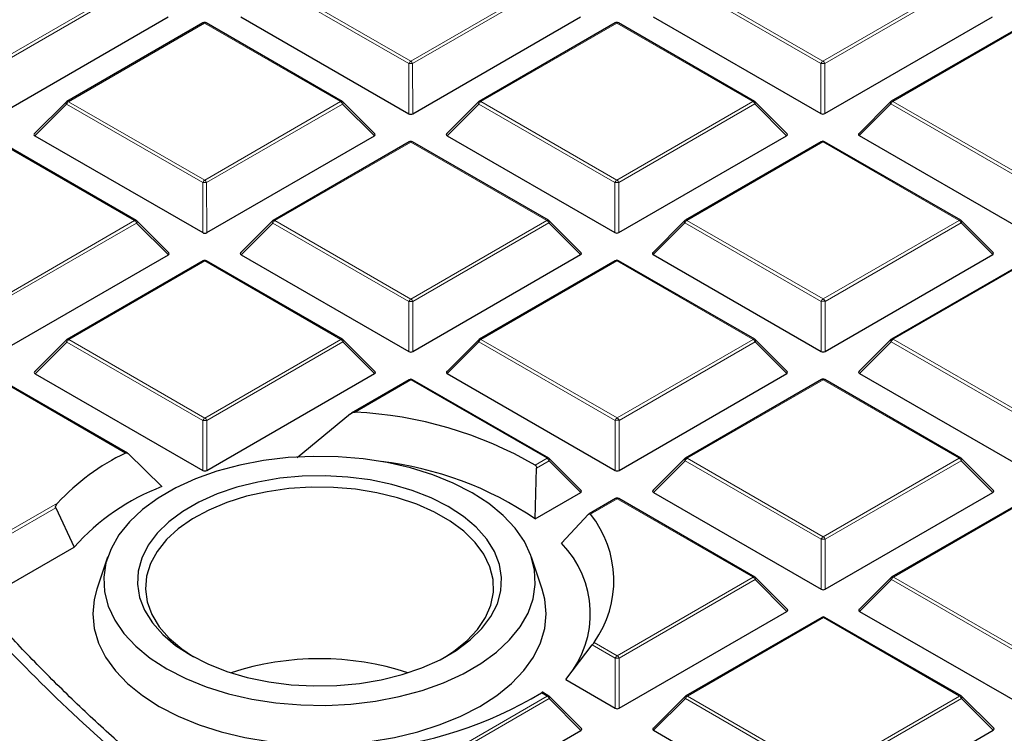
# Model space of a CAD drawing. Units: millimetres. Extents: x 0 to 420, y 0 to 297.
# Drawn here: x 265 to 282, y 189 to 201 of the extents above; entities that cross this region are included whole.
import ezdxf

# ---------------------------------------------------------------- set-up
doc = ezdxf.new("R2010")
doc.units = ezdxf.units.MM

msp = doc.modelspace()

# ---------------------------------------------------------------- linework, layer by layer
at = {"color": 8, "linetype": 'Continuous', "lineweight": 18}
for p, q in [((264.6843, 200.4858), (267.0838, 201.8723)), ((267.1188, 201.8288), (264.7194, 200.4422)), ((271.9225, 200.4443), (269.5207, 201.8294)), ((269.5557, 201.873), (271.9574, 200.4878)), ((271.9574, 200.4878), (274.3569, 201.8743)), ((274.3919, 201.8308), (271.9925, 200.4443)), ((279.1956, 200.4464), (276.7938, 201.8315)), ((276.8288, 201.875), (279.2305, 200.4899)), ((279.2305, 200.4899), (281.6299, 201.8764)), ((281.665, 201.8329), (279.2655, 200.4464)), ((268.3203, 201.1591), (265.9209, 199.7726)), ((270.7221, 199.774), (268.3203, 201.1591)), ((275.5934, 201.1612), (273.194, 199.7747)), ((277.9952, 199.776), (275.5934, 201.1612)), ((282.8665, 201.1632), (280.4671, 199.7767)), ((271.9227, 199.5612), (271.9225, 200.4443)), ((271.9925, 200.4443), (271.9927, 199.5612)), ((279.1958, 199.5632), (279.1956, 200.4464)), ((279.2655, 200.4464), (279.2658, 199.5632)), ((265.8859, 199.7291), (265.3261, 199.169)), ((268.2877, 198.3439), (265.8859, 199.7291)), ((265.9209, 199.7726), (268.3227, 198.3875)), ((268.3227, 198.3875), (270.7221, 199.774)), ((270.7571, 199.7305), (268.3577, 198.3439)), ((271.317, 199.1707), (270.7571, 199.7305)), ((273.159, 199.7311), (272.5991, 199.1711)), ((275.5608, 198.346), (273.159, 199.7311)), ((273.194, 199.7747), (275.5958, 198.3895)), ((275.5958, 198.3895), (277.9952, 199.776)), ((278.0302, 199.7325), (275.6308, 198.346)), ((278.5901, 199.1728), (278.0302, 199.7325)), ((280.4321, 199.7332), (279.8722, 199.1731)), ((282.8339, 198.348), (280.4321, 199.7332)), ((280.4671, 199.7767), (282.8689, 198.3916)), ((267.0873, 197.6736), (264.6856, 199.0588)), ((271.9587, 199.0608), (269.5592, 197.6743)), ((274.3604, 197.6757), (271.9587, 199.0608)), ((279.2318, 199.0629), (276.8323, 197.6764)), ((281.6335, 197.6777), (279.2318, 199.0629)), ((268.288, 197.4608), (268.2877, 198.3439)), ((268.3577, 198.3439), (268.358, 197.4608)), ((275.5611, 197.4629), (275.5608, 198.346)), ((275.6308, 198.346), (275.6311, 197.4629)), ((264.6879, 196.2871), (267.0873, 197.6736)), ((267.1223, 197.6301), (264.7229, 196.2436)), ((267.6822, 197.0703), (267.1223, 197.6301)), ((269.5243, 197.6308), (268.9644, 197.0707)), ((271.926, 196.2456), (269.5243, 197.6308)), ((269.5592, 197.6743), (271.961, 196.2892)), ((271.961, 196.2892), (274.3604, 197.6757)), ((274.3954, 197.6322), (271.996, 196.2456)), ((274.9553, 197.0724), (274.3954, 197.6322)), ((276.7974, 197.6328), (276.2375, 197.0728)), ((279.1991, 196.2477), (276.7974, 197.6328)), ((276.8323, 197.6764), (279.2341, 196.2912)), ((279.2341, 196.2912), (281.6335, 197.6777)), ((281.6685, 197.6342), (279.2691, 196.2477)), ((282.2284, 197.0745), (281.6685, 197.6342)), ((268.3239, 196.9605), (265.9245, 195.5739)), ((270.7257, 195.5753), (268.3239, 196.9605)), ((275.597, 196.9625), (273.1976, 195.576)), ((277.9988, 195.5774), (275.597, 196.9625)), ((282.8701, 196.9646), (280.4707, 195.5781)), ((271.9263, 195.3625), (271.926, 196.2456)), ((271.996, 196.2456), (271.9963, 195.3625)), ((279.1994, 195.3646), (279.1991, 196.2477)), ((279.2691, 196.2477), (279.2694, 195.3646)), ((265.8895, 195.5304), (265.3296, 194.9703)), ((268.2913, 194.1453), (265.8895, 195.5304)), ((265.9245, 195.5739), (268.3262, 194.1888)), ((268.3262, 194.1888), (270.7257, 195.5753)), ((270.7607, 195.5318), (268.3613, 194.1453)), ((271.3206, 194.972), (270.7607, 195.5318)), ((273.1626, 195.5325), (272.6027, 194.9724)), ((275.5644, 194.1473), (273.1626, 195.5325)), ((273.1976, 195.576), (275.5993, 194.1909)), ((275.5993, 194.1909), (277.9988, 195.5774)), ((278.0338, 195.5338), (275.6344, 194.1473)), ((278.5936, 194.9741), (278.0338, 195.5338)), ((280.4357, 195.5345), (279.8758, 194.9745)), ((282.8375, 194.1494), (280.4357, 195.5345)), ((280.4707, 195.5781), (282.8724, 194.1929)), ((266.9246, 193.5709), (264.6891, 194.8601)), ((271.9622, 194.8622), (270.9762, 194.2923)), ((274.364, 193.477), (271.9622, 194.8622)), ((279.2353, 194.8642), (276.8359, 193.4777)), ((281.6371, 193.4791), (279.2353, 194.8642)), ((268.2915, 193.2621), (268.2913, 194.1453)), ((268.3613, 194.1453), (268.3615, 193.2621)), ((275.5646, 193.2642), (275.5644, 194.1473)), ((275.6344, 194.1473), (275.6346, 193.2642)), ((274.1561, 193.3568), (274.364, 193.477)), ((274.399, 193.4335), (274.1779, 193.3057)), ((274.9589, 192.8737), (274.399, 193.4335)), ((276.8009, 193.4342), (276.2411, 192.8741)), ((279.2027, 192.049), (276.8009, 193.4342)), ((276.8359, 193.4777), (279.2377, 192.0926)), ((279.2377, 192.0926), (281.6371, 193.4791)), ((281.6721, 193.4355), (279.2727, 192.049)), ((282.232, 192.8758), (281.6721, 193.4355)), ((264.7841, 192.1419), (265.7282, 192.6875)), ((275.6006, 192.7638), (275.1299, 192.4919)), ((278.0023, 191.3787), (275.6006, 192.7638)), ((282.8737, 192.7659), (280.4742, 191.3794)), ((265.6946, 192.6043), (264.8191, 192.0984)), ((279.203, 191.1659), (279.2027, 192.049)), ((279.2727, 192.049), (279.273, 191.1659)), ((275.6029, 189.9922), (278.0023, 191.3787)), ((278.0373, 191.3352), (275.6379, 189.9487)), ((278.5972, 190.7754), (278.0373, 191.3352)), ((280.4393, 191.3359), (279.8794, 190.7758)), ((282.841, 189.9507), (280.4393, 191.3359)), ((280.4742, 191.3794), (282.876, 189.9942)), ((279.2389, 190.6655), (276.8395, 189.279)), ((281.6407, 189.2804), (279.2389, 190.6655)), ((275.5679, 189.9486), (275.1626, 190.1824)), ((275.1951, 190.2274), (275.6029, 189.9922)), ((275.5682, 189.0655), (275.5679, 189.9486)), ((275.6379, 189.9487), (275.6382, 189.0655)), ((271.9682, 187.8918), (274.3676, 189.2783)), ((274.4026, 189.2348), (272.0032, 187.8483)), ((274.3676, 189.2783), (274.2631, 189.3386)), ((274.9625, 188.6751), (274.4026, 189.2348)), ((276.8045, 189.2355), (276.2446, 188.6754)), ((279.2063, 187.8503), (276.8045, 189.2355)), ((276.8395, 189.279), (279.2413, 187.8939)), ((279.2413, 187.8939), (281.6407, 189.2804)), ((281.6757, 189.2369), (279.2763, 187.8504)), ((282.2356, 188.6771), (281.6757, 189.2369))]:
    msp.add_line(p, q, dxfattribs=at)
at = {"color": 7, "linetype": 'Continuous', "lineweight": 25}
for p, q in [((264.7196, 199.5591), (267.6786, 201.269)), ((268.9608, 201.2694), (271.9227, 199.5612)), ((271.9927, 199.5612), (274.9517, 201.2711)), ((276.2339, 201.2714), (279.1958, 199.5632)), ((279.2658, 199.5632), (282.2248, 201.2731)), ((268.2917, 201.1619), (265.8923, 199.7754)), ((270.7506, 199.7768), (268.3489, 201.162)), ((275.5648, 201.164), (273.1654, 199.7775)), ((278.0237, 199.7789), (275.622, 201.164)), ((282.8379, 201.1661), (280.4385, 199.7796)), ((265.8805, 199.7664), (265.317, 199.2027)), ((271.326, 199.2044), (270.7625, 199.7677)), ((273.1536, 199.7684), (272.5901, 199.2047)), ((278.5991, 199.2064), (278.0356, 199.7698)), ((280.4267, 199.7705), (279.8632, 199.2068)), ((265.3261, 199.169), (268.288, 197.4608)), ((268.358, 197.4608), (271.317, 199.1707)), ((272.5991, 199.1711), (275.5611, 197.4629)), ((275.6311, 197.4629), (278.5901, 199.1728)), ((279.8722, 199.1731), (282.8342, 197.4649)), ((267.1159, 197.6765), (264.7141, 199.0616)), ((271.9301, 199.0636), (269.5307, 197.6771)), ((274.389, 197.6785), (271.9872, 199.0637)), ((279.2032, 199.0657), (276.8038, 197.6792)), ((281.6621, 197.6806), (279.2603, 199.0657)), ((267.6912, 197.104), (267.1277, 197.6674)), ((269.5188, 197.6681), (268.9553, 197.1044)), ((274.9643, 197.1061), (274.4008, 197.6694)), ((276.7919, 197.6701), (276.2284, 197.1064)), ((282.2374, 197.1081), (281.6739, 197.6715)), ((264.7232, 195.3605), (267.6822, 197.0703)), ((268.9644, 197.0707), (271.9263, 195.3625)), ((271.9963, 195.3625), (274.9553, 197.0724)), ((276.2375, 197.0728), (279.1994, 195.3646)), ((279.2694, 195.3646), (282.2284, 197.0745)), ((268.2953, 196.9633), (265.8959, 195.5768)), ((270.7542, 195.5781), (268.3524, 196.9633)), ((275.5684, 196.9653), (273.169, 195.5788)), ((278.0273, 195.5802), (275.6255, 196.9654)), ((282.8415, 196.9674), (280.4421, 195.5809)), ((265.8841, 195.5677), (265.3206, 195.004)), ((271.3296, 195.0057), (270.7661, 195.5691)), ((273.1572, 195.5697), (272.5937, 195.0061)), ((278.6027, 195.0078), (278.0392, 195.5711)), ((280.4303, 195.5718), (279.8668, 195.0081)), ((265.3296, 194.9703), (268.2915, 193.2621)), ((268.3615, 193.2621), (271.3206, 194.972)), ((272.6027, 194.9724), (275.5646, 193.2642)), ((275.6346, 193.2642), (278.5936, 194.9741)), ((279.8758, 194.9745), (282.8377, 193.2662)), ((266.962, 193.5686), (264.7177, 194.8629)), ((271.9336, 194.865), (270.9163, 194.2771)), ((274.3925, 193.4798), (271.9908, 194.865)), ((279.2067, 194.867), (276.8073, 193.4805)), ((281.6656, 193.4819), (279.2639, 194.8671)), ((270.8985, 194.2645), (269.9564, 193.4836)), ((267.5695, 192.9791), (266.9737, 193.5596)), ((274.9679, 192.9074), (274.4044, 193.4708)), ((276.7955, 193.4714), (276.232, 192.9078)), ((282.241, 192.9094), (281.6775, 193.4728)), ((274.1521, 192.4075), (274.1779, 193.3057)), ((274.1521, 192.4075), (274.9589, 192.8737)), ((276.2411, 192.8741), (279.203, 191.1659)), ((279.273, 191.1659), (282.232, 192.8758)), ((275.572, 192.7667), (275.1051, 192.4969)), ((278.0309, 191.3815), (275.6291, 192.7667)), ((282.8451, 192.7687), (280.4457, 191.3822)), ((265.6946, 192.6043), (266.0222, 191.9104)), ((275.0962, 192.4895), (274.6195, 191.9775)), ((264.7268, 191.1618), (266.0222, 191.9104)), ((266.6097, 191.73), (266.4218, 191.1676)), ((274.2769, 191.1676), (274.089, 191.73)), ((278.6062, 190.8091), (278.0427, 191.3724)), ((280.4338, 191.3731), (279.8703, 190.8095)), ((275.6382, 189.0655), (278.5972, 190.7754)), ((279.8794, 190.7758), (282.8413, 189.0676)), ((279.2103, 190.6684), (276.8109, 189.2818)), ((281.6692, 189.2832), (279.2674, 190.6684)), ((274.6929, 189.5703), (275.1626, 190.1824)), ((274.6929, 189.5703), (275.5682, 189.0655)), ((274.3961, 189.2812), (274.2827, 189.3466)), ((274.9715, 188.7087), (274.408, 189.2721)), ((276.7991, 189.2728), (276.2356, 188.7091)), ((282.2446, 188.7108), (281.6811, 189.2741)), ((272.0034, 186.9652), (274.9625, 188.6751)), ((276.2446, 188.6754), (279.2066, 186.9672)), ((279.2765, 186.9672), (282.2356, 188.6771))]:
    msp.add_line(p, q, dxfattribs=at)
at = {"color": 8, "linetype": 'Continuous', "lineweight": 18, "flags": 128}
for points in [[(265.8859, 199.7291), (265.882, 199.7363), (265.879, 199.7432), (265.8773, 199.7496), (265.8766, 199.7555), (265.8772, 199.7605), (265.879, 199.7645), (265.8805, 199.7664)], [(270.7625, 199.7677), (270.764, 199.7659), (270.7657, 199.7618), (270.7664, 199.7568), (270.7658, 199.751), (270.764, 199.7446), (270.7611, 199.7377), (270.7571, 199.7305)], [(273.159, 199.7311), (273.1551, 199.7383), (273.1521, 199.7453), (273.1504, 199.7517), (273.1497, 199.7575), (273.1503, 199.7625), (273.1521, 199.7666), (273.1536, 199.7684)], [(278.0356, 199.7698), (278.0371, 199.768), (278.0388, 199.7639), (278.0394, 199.7589), (278.0389, 199.7531), (278.0371, 199.7466), (278.0342, 199.7397), (278.0302, 199.7325)], [(280.4321, 199.7332), (280.4282, 199.7404), (280.4252, 199.7473), (280.4234, 199.7538), (280.4228, 199.7596), (280.4234, 199.7646), (280.4252, 199.7687), (280.4267, 199.7705)], [(267.1277, 197.6674), (267.1292, 197.6656), (267.131, 197.6615), (267.1316, 197.6565), (267.131, 197.6507), (267.1292, 197.6442), (267.1263, 197.6373), (267.1223, 197.6301)], [(269.5243, 197.6308), (269.5203, 197.638), (269.5174, 197.6449), (269.5156, 197.6513), (269.515, 197.6571), (269.5156, 197.6622), (269.5174, 197.6662), (269.5188, 197.6681)], [(274.4008, 197.6694), (274.4023, 197.6676), (274.4041, 197.6635), (274.4047, 197.6585), (274.4041, 197.6527), (274.4023, 197.6463), (274.3994, 197.6394), (274.3954, 197.6322)], [(276.7974, 197.6328), (276.7934, 197.64), (276.7905, 197.6469), (276.7887, 197.6534), (276.7881, 197.6592), (276.7887, 197.6642), (276.7905, 197.6683), (276.7919, 197.6701)], [(281.6739, 197.6715), (281.6754, 197.6697), (281.6772, 197.6656), (281.6778, 197.6606), (281.6772, 197.6548), (281.6754, 197.6483), (281.6725, 197.6414), (281.6685, 197.6342)], [(265.8895, 195.5304), (265.8855, 195.5376), (265.8826, 195.5445), (265.8808, 195.551), (265.8802, 195.5568), (265.8808, 195.5618), (265.8826, 195.5659), (265.8841, 195.5677)], [(270.7661, 195.5691), (270.7675, 195.5673), (270.7693, 195.5632), (270.7699, 195.5582), (270.7693, 195.5524), (270.7675, 195.5459), (270.7646, 195.539), (270.7607, 195.5318)], [(273.1626, 195.5325), (273.1586, 195.5397), (273.1557, 195.5466), (273.1539, 195.553), (273.1533, 195.5588), (273.1539, 195.5639), (273.1557, 195.5679), (273.1572, 195.5697)], [(278.0392, 195.5711), (278.0406, 195.5693), (278.0424, 195.5652), (278.043, 195.5602), (278.0424, 195.5544), (278.0406, 195.548), (278.0377, 195.541), (278.0338, 195.5338)], [(280.4357, 195.5345), (280.4317, 195.5417), (280.4288, 195.5486), (280.427, 195.5551), (280.4264, 195.5609), (280.427, 195.5659), (280.4288, 195.57), (280.4303, 195.5718)], [(274.4044, 193.4708), (274.4059, 193.469), (274.4077, 193.4649), (274.4083, 193.4599), (274.4077, 193.4541), (274.4059, 193.4476), (274.403, 193.4407), (274.399, 193.4335)], [(276.8009, 193.4342), (276.797, 193.4414), (276.794, 193.4483), (276.7923, 193.4547), (276.7917, 193.4605), (276.7922, 193.4656), (276.794, 193.4696), (276.7955, 193.4714)], [(281.6775, 193.4728), (281.679, 193.471), (281.6807, 193.4669), (281.6814, 193.4619), (281.6808, 193.4561), (281.679, 193.4497), (281.6761, 193.4427), (281.6721, 193.4355)], [(278.0427, 191.3724), (278.0442, 191.3706), (278.046, 191.3666), (278.0466, 191.3616), (278.046, 191.3557), (278.0442, 191.3493), (278.0413, 191.3424), (278.0373, 191.3352)], [(280.4393, 191.3359), (280.4353, 191.3431), (280.4324, 191.35), (280.4306, 191.3564), (280.43, 191.3622), (280.4306, 191.3672), (280.4324, 191.3713), (280.4338, 191.3731)], [(274.408, 189.2721), (274.4094, 189.2703), (274.4112, 189.2662), (274.4118, 189.2612), (274.4112, 189.2554), (274.4095, 189.2489), (274.4065, 189.242), (274.4026, 189.2348)], [(276.8045, 189.2355), (276.8005, 189.2427), (276.7976, 189.2496), (276.7958, 189.2561), (276.7952, 189.2619), (276.7958, 189.2669), (276.7976, 189.271), (276.7991, 189.2728)], [(281.6811, 189.2741), (281.6825, 189.2723), (281.6843, 189.2683), (281.6849, 189.2633), (281.6843, 189.2574), (281.6826, 189.251), (281.6796, 189.2441), (281.6757, 189.2369)]]:
    msp.add_lwpolyline(points, dxfattribs=at)
at = {"color": 7, "linetype": 'Continuous', "lineweight": 25, "flags": 128}
for points in [[(267.6576, 189.758), (267.9886, 189.5881), (268.3515, 189.4416), (268.7414, 189.3203), (269.1531, 189.226), (269.581, 189.16), (270.0193, 189.1231), (270.462, 189.1157), (270.9032, 189.1382), (271.3369, 189.19), (271.7572, 189.2705), (272.1585, 189.3787), (272.5354, 189.513), (272.8827, 189.6717), (273.1957, 189.8526), (273.4702, 190.0532), (273.7026, 190.2709), (273.8895, 190.5027), (274.0287, 190.7454), (274.118, 190.9959), (274.1564, 191.2506), (274.1433, 191.5061), (274.0789, 191.7591), (273.964, 192.006), (273.8003, 192.2436), (273.5899, 192.4686), (273.3357, 192.678), (273.0411, 192.8689), (272.7101, 193.0388), (272.3472, 193.1853), (271.9572, 193.3066), (271.5455, 193.4008), (271.1177, 193.4669), (270.6794, 193.5038), (270.2367, 193.5111), (269.7955, 193.4887), (269.3618, 193.4369), (268.9414, 193.3564), (268.5401, 193.2482), (268.1633, 193.1139), (267.816, 192.9552), (267.503, 192.7743), (267.2284, 192.5737), (266.9961, 192.356), (266.8091, 192.1242), (266.67, 191.8815), (266.5807, 191.631), (266.5423, 191.3763), (266.5554, 191.1207), (266.6198, 190.8678), (266.7346, 190.6208), (266.8984, 190.3833), (267.1087, 190.1583), (267.363, 189.9489), (267.6576, 189.758)], [(268.0776, 190.0007), (268.3805, 189.8467), (268.7145, 189.7158), (269.0742, 189.6101), (269.4541, 189.5313), (269.8481, 189.4806), (270.2499, 189.4588), (270.6534, 189.4662), (271.0521, 189.5028), (271.4396, 189.5679), (271.81, 189.6605), (272.1573, 189.7793), (272.4762, 189.9222), (272.7615, 190.087), (273.0087, 190.2712), (273.214, 190.4718), (273.3741, 190.6858), (273.4866, 190.9096), (273.5495, 191.1397), (273.562, 191.3726), (273.5238, 191.6046), (273.4356, 191.832), (273.2986, 192.0512), (273.1152, 192.2588), (272.8882, 192.4515), (272.6211, 192.6262), (272.3181, 192.7802), (271.9842, 192.9111), (271.6244, 193.0168), (271.2446, 193.0956), (270.8506, 193.1463), (270.4487, 193.1681), (270.0453, 193.1607), (269.6466, 193.1241), (269.2591, 193.059), (268.8887, 192.9664), (268.5413, 192.8476), (268.2225, 192.7047), (267.9372, 192.5399), (267.69, 192.3557), (267.4847, 192.155), (267.3245, 191.9411), (267.2121, 191.7173), (267.1492, 191.4872), (267.1367, 191.2542), (267.1749, 191.0223), (267.2631, 190.7949), (267.4, 190.5757), (267.5835, 190.3681), (267.8105, 190.1754), (268.0776, 190.0007)], [(272.5709, 189.9724), (272.7206, 190.0699), (272.9508, 190.2542), (273.1382, 190.454), (273.2799, 190.666), (273.3734, 190.8866), (273.4173, 191.1124), (273.4108, 191.3396), (273.354, 191.5644), (273.2479, 191.7832), (273.0942, 191.9924), (272.8954, 192.1885), (272.6549, 192.3683), (272.3764, 192.5289), (272.0647, 192.6676), (271.7248, 192.7822), (271.3623, 192.8707), (270.9832, 192.9317), (270.5937, 192.9643), (270.2002, 192.9678), (269.8091, 192.9423), (269.4269, 192.888), (269.0598, 192.8061), (268.714, 192.6977), (268.3949, 192.5646), (268.108, 192.4091), (267.8578, 192.2337), (267.6486, 192.0412), (267.4837, 191.8349), (267.3659, 191.6182), (267.2971, 191.3945), (267.2783, 191.1675), (267.31, 190.941), (267.3916, 190.7188), (267.5218, 190.5044), (267.6984, 190.3013), (267.9185, 190.113), (268.1278, 189.9724)], [(266.4218, 191.1676), (266.3743, 190.9876), (266.3493, 190.7291), (266.3747, 190.4705), (266.4501, 190.2153), (266.5745, 189.9665), (266.7463, 189.7273), (266.9635, 189.5007), (267.2232, 189.2896), (267.5223, 189.0966)], [(267.5223, 189.0966), (267.8569, 188.9241), (268.2229, 188.7744), (268.6156, 188.6492), (269.0301, 188.5503), (269.4612, 188.4787), (269.9034, 188.4354), (270.3513, 188.4211), (270.7991, 188.4357), (271.2413, 188.4792), (271.6723, 188.551), (272.0866, 188.6502), (272.4791, 188.7756), (272.8448, 188.9255), (273.1792, 189.0982), (273.4779, 189.2914), (273.7373, 189.5026), (273.9541, 189.7293), (274.1255, 189.9686), (274.2495, 190.2175), (274.3244, 190.4728), (274.3493, 190.7313), (274.324, 190.9899), (274.2769, 191.1676)]]:
    msp.add_lwpolyline(points, dxfattribs=at)
at = {"color": 7, "linetype": 'Continuous', "lineweight": 25}
for centre, radius, start, end in [((268.3203, 201.1125), 0.0571, 60.02704, 120.02168), ((275.5934, 201.1145), 0.0571, 60.02704, 120.02168), ((265.9209, 199.726), 0.0571, 120.02168, 135.00967), ((270.7221, 199.7273), 0.0571, 45.00656, 60.02704), ((273.194, 199.728), 0.0571, 120.02168, 135.00967), ((277.9952, 199.7294), 0.0571, 45.00656, 60.02704), ((280.4671, 199.7301), 0.0571, 120.02168, 135.00967), ((271.9587, 199.0142), 0.0571, 60.02704, 120.02168), ((279.2318, 199.0162), 0.0571, 60.02704, 120.02168), ((267.0873, 197.627), 0.0571, 45.00656, 60.02704), ((269.5592, 197.6277), 0.0571, 120.02168, 135.00967), ((274.3604, 197.629), 0.0571, 45.00656, 60.02704), ((276.8323, 197.6297), 0.0571, 120.02168, 135.00967), ((281.6335, 197.6311), 0.0571, 45.00656, 60.02704), ((268.3239, 196.9138), 0.0571, 60.02704, 120.02168), ((275.597, 196.9159), 0.0571, 60.02704, 120.02168), ((265.9245, 195.5273), 0.0571, 120.02168, 135.00967), ((270.7257, 195.5286), 0.0571, 45.00656, 60.02704), ((273.1976, 195.5293), 0.0571, 120.02168, 135.00967), ((277.9988, 195.5307), 0.0571, 45.00656, 60.02704), ((280.4707, 195.5314), 0.0571, 120.02168, 135.00967), ((271.9622, 194.8155), 0.0571, 60.02704, 120.02168), ((279.2353, 194.8176), 0.0571, 60.02704, 120.02168), ((270.6307, 187.2458), 7.055, 60.01992, 87.19301), ((268.6798, 189.9419), 4.0312, 115.81176, 137.07098), ((270.7383, 187.4038), 6.0573, 55.69635, 83.40076), ((274.364, 193.4303), 0.0571, 45.00656, 60.02704), ((276.8359, 193.431), 0.0571, 120.02168, 135.00967), ((281.6371, 193.4324), 0.0571, 45.00656, 60.02704), ((268.9487, 189.3279), 3.9029, 110.69264, 138.57285), ((275.6006, 192.7172), 0.0571, 60.02704, 120.02168), ((273.664, 191.3165), 1.8789, 324.57418, 38.72432), ((273.356, 190.7355), 1.7718, 320.24879, 44.50931), ((278.0023, 191.332), 0.0571, 45.00656, 60.02704), ((280.4742, 191.3327), 0.0571, 120.02168, 135.00967), ((279.2389, 190.6189), 0.0571, 60.02704, 120.02168), ((270.3493, 184.9236), 5.0164, 71.87767, 108.12233), ((270.698, 195.1624), 6.8284, 273.98713, 301.47351), ((274.3676, 189.2317), 0.0571, 45.00656, 60.02704), ((276.8395, 189.2324), 0.0571, 120.02168, 135.00967), ((281.6407, 189.2337), 0.0571, 45.00656, 60.02704)]:
    msp.add_arc(centre, radius, start, end, dxfattribs=at)
at = {"color": 8, "linetype": 'Continuous', "lineweight": 18}
for centre, radius, start, end in [((268.3037, 201.1374), 0.0273, 52.65945, 116.0866), ((268.3371, 201.1356), 0.0289, 65.87059, 125.4964), ((275.5768, 201.1395), 0.0273, 52.65945, 116.0866), ((275.6102, 201.1377), 0.0289, 65.87059, 125.4964), ((279.2779, 200.416), 0.0877, 122.6649, 159.78618), ((279.1833, 200.416), 0.0877, 20.24041, 57.38895), ((272.0048, 200.414), 0.0877, 122.6649, 159.78618), ((271.9577, 199.7208), 0.7244, 87.24726, 92.78522), ((271.9102, 200.414), 0.0877, 20.24041, 57.38895), ((279.2308, 199.7229), 0.7244, 87.24726, 92.78522), ((265.9683, 199.6988), 0.0877, 122.6649, 159.78618), ((265.9043, 199.7509), 0.0273, 52.65945, 116.0866), ((270.7388, 199.7505), 0.0289, 65.87059, 125.4964), ((270.6748, 199.7001), 0.0877, 20.24041, 57.38895), ((273.2414, 199.7008), 0.0877, 122.6649, 159.78618), ((273.1774, 199.753), 0.0273, 52.65945, 116.0866), ((278.0119, 199.7525), 0.0289, 65.87059, 125.4964), ((277.9479, 199.7022), 0.0877, 20.24041, 57.38895), ((280.5145, 199.7029), 0.0877, 122.6649, 159.78618), ((280.4505, 199.755), 0.0273, 52.65945, 116.0866), ((271.9421, 199.0391), 0.0273, 52.65945, 116.0866), ((271.9754, 199.0373), 0.0289, 65.87059, 125.4964), ((279.2152, 199.0412), 0.0273, 52.65945, 116.0866), ((279.2485, 199.0394), 0.0289, 65.87059, 125.4964), ((268.37, 198.3136), 0.0877, 122.6649, 159.78618), ((268.3229, 197.6204), 0.7244, 87.24726, 92.78522), ((268.2754, 198.3136), 0.0877, 20.24041, 57.38895), ((275.6431, 198.3157), 0.0877, 122.6649, 159.78618), ((275.596, 197.6225), 0.7244, 87.24726, 92.78522), ((275.5485, 198.3157), 0.0877, 20.24041, 57.38895), ((267.1041, 197.6501), 0.0289, 65.87059, 125.4964), ((267.0401, 197.5998), 0.0877, 20.24041, 57.38895), ((269.6066, 197.6005), 0.0877, 122.6649, 159.78618), ((269.5427, 197.6526), 0.0273, 52.65945, 116.0866), ((274.3772, 197.6522), 0.0289, 65.87059, 125.4964), ((274.3132, 197.6018), 0.0877, 20.24041, 57.38895), ((276.8797, 197.6025), 0.0877, 122.6649, 159.78618), ((276.8158, 197.6546), 0.0273, 52.65945, 116.0866), ((281.6503, 197.6542), 0.0289, 65.87059, 125.4964), ((281.5863, 197.6039), 0.0877, 20.24041, 57.38895), ((268.3073, 196.9387), 0.0273, 52.65945, 116.0866), ((268.3406, 196.937), 0.0289, 65.87059, 125.4964), ((275.5804, 196.9408), 0.0273, 52.65945, 116.0866), ((275.6137, 196.939), 0.0289, 65.87059, 125.4964), ((272.0084, 196.2153), 0.0877, 122.6649, 159.78618), ((271.9612, 195.5221), 0.7244, 87.24726, 92.78522), ((271.9138, 196.2153), 0.0877, 20.24041, 57.38895), ((279.2815, 196.2174), 0.0877, 122.6649, 159.78618), ((279.2343, 195.5242), 0.7244, 87.24726, 92.78522), ((279.1869, 196.2174), 0.0877, 20.24041, 57.38895), ((265.9718, 195.5001), 0.0877, 122.6649, 159.78618), ((265.9079, 195.5522), 0.0273, 52.65945, 116.0866), ((270.7424, 195.5518), 0.0289, 65.87059, 125.4964), ((270.6784, 195.5015), 0.0877, 20.24041, 57.38895), ((273.2449, 195.5022), 0.0877, 122.6649, 159.78618), ((273.181, 195.5543), 0.0273, 52.65945, 116.0866), ((278.0155, 195.5539), 0.0289, 65.87059, 125.4964), ((277.9515, 195.5035), 0.0877, 20.24041, 57.38895), ((280.518, 195.5042), 0.0877, 122.6649, 159.78618), ((280.4541, 195.5563), 0.0273, 52.65945, 116.0866), ((271.9457, 194.8404), 0.0273, 52.65945, 116.0866), ((271.979, 194.8387), 0.0289, 65.87059, 125.4964), ((279.2187, 194.8425), 0.0273, 52.65945, 116.0866), ((279.2521, 194.8407), 0.0289, 65.87059, 125.4964), ((268.3736, 194.1149), 0.0877, 122.6649, 159.78618), ((268.3265, 193.4218), 0.7244, 87.24726, 92.78522), ((268.279, 194.1149), 0.0877, 20.24041, 57.38895), ((275.6467, 194.117), 0.0877, 122.6649, 159.78618), ((275.5996, 193.4238), 0.7244, 87.24726, 92.78522), ((275.5521, 194.117), 0.0877, 20.24041, 57.38895), ((274.3807, 193.4535), 0.0289, 65.87059, 125.4964), ((274.3167, 193.4031), 0.0877, 20.24041, 57.38895), ((276.8833, 193.4038), 0.0877, 122.6649, 159.78618), ((276.8193, 193.456), 0.0273, 52.65945, 116.0866), ((281.6538, 193.4556), 0.0289, 65.87059, 125.4964), ((281.5898, 193.4052), 0.0877, 20.24041, 57.38895), ((275.584, 192.7421), 0.0273, 52.65945, 116.0866), ((275.6173, 192.7404), 0.0289, 65.87059, 125.4964), ((279.285, 192.0187), 0.0877, 122.6649, 159.78618), ((279.2379, 191.3255), 0.7244, 87.24726, 92.78522), ((279.1904, 192.0187), 0.0877, 20.24041, 57.38895), ((278.0191, 191.3552), 0.0289, 65.87059, 125.4964), ((277.9551, 191.3048), 0.0877, 20.24041, 57.38895), ((280.5216, 191.3055), 0.0877, 122.6649, 159.78618), ((280.4577, 191.3577), 0.0273, 52.65945, 116.0866), ((279.2223, 190.6438), 0.0273, 52.65945, 116.0866), ((279.2556, 190.6421), 0.0289, 65.87059, 125.4964), ((275.6503, 189.9183), 0.0877, 122.6649, 159.78618), ((275.6031, 189.2251), 0.7244, 87.24726, 92.78522), ((275.5557, 189.9183), 0.0877, 20.24041, 57.38895), ((274.3843, 189.2548), 0.0289, 65.87059, 125.4964), ((274.3203, 189.2045), 0.0877, 20.24041, 57.38895), ((276.8868, 189.2052), 0.0877, 122.6649, 159.78618), ((276.8229, 189.2573), 0.0273, 52.65945, 116.0866), ((281.6574, 189.2569), 0.0289, 65.87059, 125.4964), ((281.5934, 189.2065), 0.0877, 20.24041, 57.38895)]:
    msp.add_arc(centre, radius, start, end, dxfattribs=at)
at = {"color": 7, "linetype": 'Continuous', "lineweight": 25}
for centre, major_axis, ratio, start_param, end_param in [((271.9577, 199.5948), (0.0571, 0), 0.7452751, 4.0542815, 5.3723976), ((279.2308, 199.5969), (0.0571, 0), 0.7452751, 4.0542815, 5.3723976), ((265.3844, 199.1892), (0.0738, 0), 0.4471652, 2.4828515, 3.8009676), ((271.2586, 199.1909), (0.0738, 0), 0.4471652, 5.6244442, 6.7036591), ((272.6575, 199.1913), (0.0738, 0), 0.4471652, 2.4828515, 3.8009676), ((278.5317, 199.1929), (0.0738, 0), 0.4471652, 5.6244442, 6.7036591), ((279.9306, 199.1933), (0.0738, 0), 0.4471652, 2.4828515, 3.8009676), ((268.3229, 197.4945), (0.0571, 0), 0.7452751, 4.0542815, 5.3723976), ((275.596, 197.4965), (0.0571, 0), 0.7452751, 4.0542815, 5.3723976), ((267.6239, 197.0905), (0.0738, 0), 0.4471652, 5.6244442, 6.7036591), ((269.0227, 197.0909), (0.0738, 0), 0.4471652, 2.4828515, 3.8009676), ((274.897, 197.0926), (0.0738, 0), 0.4471652, 5.6244442, 6.7036591), ((276.2958, 197.093), (0.0738, 0), 0.4471652, 2.4828515, 3.8009676), ((282.1701, 197.0946), (0.0738, 0), 0.4471652, 5.6244442, 6.7036591), ((271.9613, 195.3962), (0.0571, 0), 0.7452751, 4.0542815, 5.3723976), ((279.2344, 195.3982), (0.0571, 0), 0.7452751, 4.0542815, 5.3723976), ((265.3879, 194.9905), (0.0738, 0), 0.4471652, 2.4828515, 3.8009676), ((271.2622, 194.9922), (0.0738, 0), 0.4471652, 5.6244442, 6.7036591), ((272.661, 194.9926), (0.0738, 0), 0.4471652, 2.4828515, 3.8009676), ((278.5353, 194.9943), (0.0738, 0), 0.4471652, 5.6244442, 6.7036591), ((279.9341, 194.9947), (0.0738, 0), 0.4471652, 2.4828515, 3.8009676), ((268.3265, 193.2958), (0.0571, 0), 0.7452751, 4.0542815, 5.3723976), ((275.5996, 193.2979), (0.0571, 0), 0.7452751, 4.0542815, 5.3723976), ((274.9005, 192.8939), (0.0738, 0), 0.4471652, 5.6244442, 6.7036591), ((276.2994, 192.8943), (0.0738, 0), 0.4471652, 2.4828515, 3.8009676), ((282.1736, 192.896), (0.0738, 0), 0.4471652, 5.6244442, 6.7036591), ((279.2379, 191.1996), (0.0571, 0), 0.7452751, 4.0542815, 5.3723976), ((278.5389, 190.7956), (0.0738, 0), 0.4471652, 5.6244442, 6.7036591), ((279.9377, 190.796), (0.0738, 0), 0.4471652, 2.4828515, 3.8009676), ((275.6032, 189.0992), (0.0571, 0), 0.7452751, 4.0542815, 5.3723976), ((274.9041, 188.6952), (0.0738, 0), 0.4471652, 5.6244442, 6.7036591), ((276.3029, 188.6956), (0.0738, 0), 0.4471652, 2.4828515, 3.8009676), ((282.1772, 188.6973), (0.0738, 0), 0.4471652, 5.6244442, 6.7036591)]:
    msp.add_ellipse(centre, major_axis=major_axis, ratio=ratio, start_param=start_param, end_param=end_param, dxfattribs=at)
for points, knots in [([(282.432, 234.9654), (282.1289, 234.8998), (281.2509, 234.7095), (279.8102, 234.3757), (278.1162, 233.9563), (276.4403, 233.5125), (274.7834, 233.0448), (273.1465, 232.5534), (271.5305, 232.0386), (269.9365, 231.5006), (268.3653, 230.9399), (266.818, 230.3567), (265.2955, 229.7512), (263.7986, 229.1239), (262.3282, 228.4751), (260.8854, 227.8052), (259.4709, 227.1145), (258.0856, 226.4034), (256.7303, 225.6722), (255.4059, 224.9215), (254.1132, 224.1516), (252.853, 223.363), (251.6262, 222.556), (250.4333, 221.7312), (249.2753, 220.889), (248.1529, 220.03), (247.0667, 219.1546), (246.0175, 218.2632), (245.006, 217.3566), (244.0329, 216.4352), (243.0987, 215.4995), (242.2041, 214.5502), (241.3497, 213.5879), (240.5361, 212.6131), (239.7638, 211.6266), (239.0334, 210.6289), (238.3452, 209.6207), (237.6998, 208.6028), (237.0976, 207.5758), (236.5389, 206.5403), (236.0241, 205.4972), (235.5535, 204.4471), (235.1272, 203.3908), (234.7456, 202.3288), (234.4087, 201.262), (234.1168, 200.1911), (233.8699, 199.1166), (233.6679, 198.0393), (233.512, 196.9598), (233.3993, 195.8935), (233.3621, 195.1867), (233.3439, 194.8408)], [0, 0, 0, 0, 0.0109011, 0.0315814, 0.0522638, 0.0729484, 0.0936354, 0.1143247, 0.1350166, 0.155711, 0.1764081, 0.1971078, 0.2178103, 0.2385155, 0.2592234, 0.2799339, 0.300647, 0.3213625, 0.3420802, 0.3627999, 0.3835212, 0.4042439, 0.4249674, 0.4456911, 0.4664142, 0.4871359, 0.5078552, 0.5285712, 0.5492827, 0.5699883, 0.5906866, 0.611376, 0.6320548, 0.6527213, 0.6733734, 0.6940095, 0.7146274, 0.7352254, 0.7558016, 0.7763546, 0.796883, 0.8173859, 0.8378625, 0.8583129, 0.8787373, 0.8991368, 0.9195129, 0.9398676, 0.9602037, 0.9805242, 1, 1, 1, 1]), ([(308.32, 175.386), (307.8226, 175.3884), (307.1195, 175.3917), (306.0759, 175.4142), (305.1752, 175.4416), (304.1008, 175.4878), (302.9718, 175.5508), (301.7898, 175.6332), (300.5719, 175.7357), (299.328, 175.8589), (298.0661, 176.0034), (296.7921, 176.1695), (295.5109, 176.3573), (294.2265, 176.567), (292.9421, 176.7985), (291.6607, 177.052), (290.3847, 177.3272), (289.1165, 177.624), (287.8581, 177.9423), (286.6113, 178.2819), (285.3779, 178.6425), (284.1595, 179.0239), (282.9577, 179.4257), (281.7738, 179.8477), (280.6092, 180.2895), (279.4652, 180.7507), (278.343, 181.231), (277.2439, 181.7299), (276.1688, 182.247), (275.1189, 182.7819), (274.0952, 183.3342), (273.0986, 183.9033), (272.1301, 184.4888), (271.1906, 185.0903), (270.2809, 185.7072), (269.4018, 186.339), (268.554, 186.9852), (267.7384, 187.6455), (266.9555, 188.3191), (266.2061, 189.0057), (265.4908, 189.7048), (264.8102, 190.4159), (264.1648, 191.1385), (263.5552, 191.8722), (262.9819, 192.6165), (262.4455, 193.371), (261.9465, 194.1352), (261.4853, 194.9089), (261.0625, 195.6915), (260.6785, 196.4828), (260.3344, 197.2824), (260.0289, 198.0897), (259.7689, 198.9049), (259.6083, 199.4604), (259.5465, 199.7446), (259.5445, 199.7539)], [0, 0, 0, 0, 0.0211128, 0.0298498, 0.0443329, 0.0594006, 0.0755833, 0.0924846, 0.109944, 0.1278334, 0.1460618, 0.1645616, 0.1832822, 0.2021844, 0.2212376, 0.2404175, 0.2597046, 0.279083, 0.2985393, 0.3180628, 0.3376443, 0.357276, 0.3769513, 0.3966646, 0.4164112, 0.436187, 0.4559884, 0.4758126, 0.4956571, 0.5155199, 0.5353993, 0.5552941, 0.5752034, 0.5951268, 0.615064, 0.6350153, 0.6549811, 0.6749626, 0.6949609, 0.714978, 0.7350162, 0.755078, 0.7751668, 0.7952863, 0.8154406, 0.8356345, 0.8558732, 0.8761622, 0.8965075, 0.9169154, 0.9373923, 0.9579446, 0.9785785, 0.9992997, 1, 1, 1, 1]), ([(270.8985, 194.2645), (270.9082, 194.2715), (270.9291, 194.2862), (270.9575, 194.2931), (270.9736, 194.2924), (270.9762, 194.2923)], [0, 0, 0, 0, 0.4248598, 0.9093193, 1, 1, 1, 1]), ([(266.9246, 193.5709), (266.9278, 193.5722), (266.9355, 193.5753), (266.949, 193.5746), (266.9626, 193.5692), (266.9703, 193.5626), (266.9737, 193.5596)], [0, 0, 0, 0, 0.1956237, 0.4683753, 0.7574208, 1, 1, 1, 1]), ([(274.1561, 193.3568), (274.1587, 193.3548), (274.1651, 193.35), (274.1726, 193.3378), (274.1774, 193.3221), (274.1778, 193.3109), (274.1779, 193.3057)], [0, 0, 0, 0, 0.1941458, 0.4660136, 0.7514511, 1, 1, 1, 1]), ([(265.6946, 192.6043), (265.6943, 192.6052), (265.6931, 192.6079), (265.6919, 192.6137), (265.6919, 192.6234), (265.697, 192.6443), (265.7101, 192.666), (265.7229, 192.6812), (265.7282, 192.6875)], [0, 0, 0, 0, 0.02366903, 0.0750709, 0.14562317, 0.27795794, 0.70065258, 1, 1, 1, 1]), ([(275.0962, 192.4895), (275.0988, 192.4919), (275.1045, 192.4975), (275.114, 192.5008), (275.1232, 192.4991), (275.1276, 192.4943), (275.1299, 192.4919)], [0, 0, 0, 0, 0.2161536, 0.489849, 0.7465705, 1, 1, 1, 1]), ([(275.1951, 190.2274), (275.1934, 190.225), (275.1895, 190.2192), (275.1812, 190.2075), (275.1713, 190.1941), (275.1654, 190.1862), (275.1626, 190.1824)], [0, 0, 0, 0, 0.2025118, 0.4957606, 0.7587891, 1, 1, 1, 1]), ([(274.2826, 189.3463), (274.2825, 189.3465), (274.2819, 189.3479), (274.2761, 189.3462), (274.268, 189.3418), (274.2633, 189.3387), (274.2631, 189.3386)], [0, 0, 0, 0, 0.0521024, 0.544049, 0.9753495, 1, 1, 1, 1])]:
    msp.add_open_spline(points, degree=3, knots=knots, dxfattribs=at)
at = {"color": 8, "linetype": 'Continuous', "lineweight": 18}
msp.add_open_spline([(273.3494, 183.6179), (272.703, 183.9999), (271.4013, 184.7693), (269.5828, 186.0095), (267.8594, 187.3198), (266.2537, 188.7023), (264.7737, 190.1519), (263.432, 191.6633), (262.2395, 193.2297), (261.2061, 194.8424), (260.3394, 196.4939), (259.6451, 198.1755), (259.1276, 199.8783), (258.7893, 201.5927), (258.6304, 203.3098), (258.6496, 205.0208), (258.8435, 206.7154), (259.2066, 208.385), (259.7319, 210.0215), (260.412, 211.6194), (261.2381, 213.1723), (262.2054, 214.6822), (263.3172, 216.1587), (264.5823, 217.6097), (266.0067, 219.0349), (267.5892, 220.4261), (269.3285, 221.7764), (271.2199, 223.0772), (273.2571, 224.3199), (275.4301, 225.496), (277.7296, 226.5985), (280.1443, 227.621), (282.6613, 228.5576), (285.2666, 229.4035), (287.9458, 230.1549), (290.6844, 230.8092), (293.4647, 231.3643), (296.2708, 231.8195), (299.0871, 232.1761), (301.9018, 232.4334), (304.7013, 232.6023), (306.5634, 232.6377), (307.4879, 232.6552)], degree=3, knots=[0, 0, 0, 0, 0.0238317, 0.0480004, 0.0724803, 0.0972433, 0.1222599, 0.1475556, 0.1730137, 0.1985984, 0.2242729, 0.25, 0.2757267, 0.301401, 0.3269857, 0.352444, 0.3777401, 0.4027563, 0.4275191, 0.451999, 0.476168, 0.5, 0.5238316, 0.5480004, 0.5724803, 0.5972433, 0.6222599, 0.6475556, 0.6730137, 0.6985984, 0.7242729, 0.75, 0.7757267, 0.801401, 0.8269857, 0.852444, 0.8777401, 0.9027563, 0.9275191, 0.951999, 0.9761681, 1, 1, 1, 1], dxfattribs=at)

doc.saveas('drawing.dxf')
